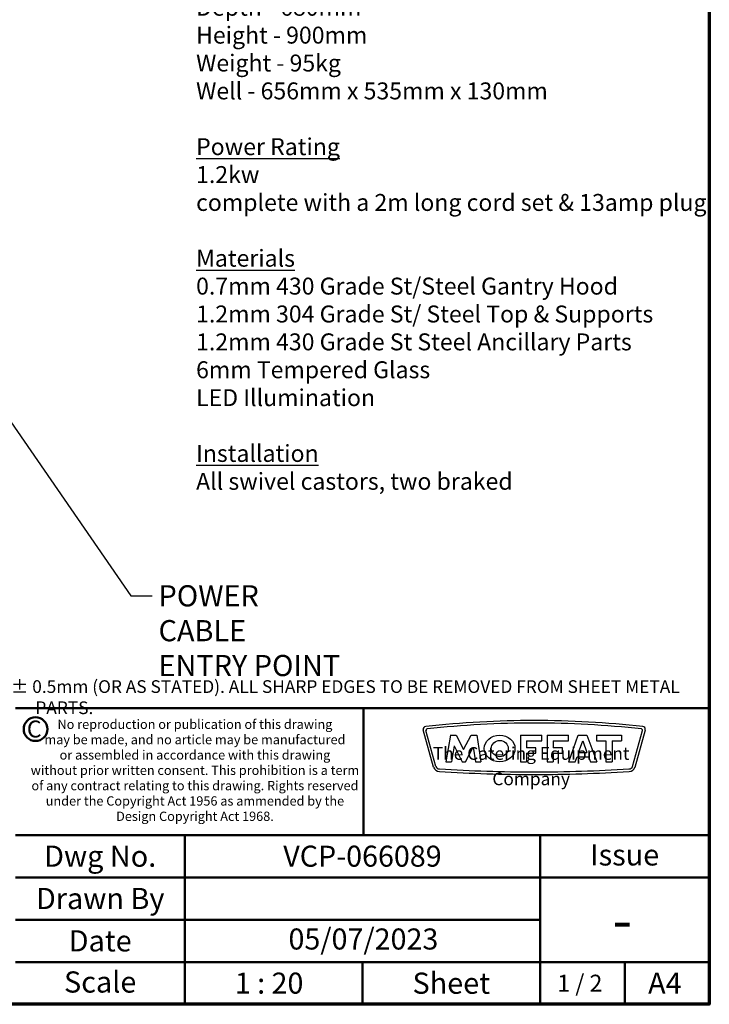
# Model space of a CAD drawing. Units: millimetres. Extents: x 65 to 5840, y 100 to 4100.
# Drawn here: x 4210 to 5840, y 100 to 2426 of the extents above; entities that cross this region are included whole.
import ezdxf
from ezdxf.enums import TextEntityAlignment as Align

# ---------------------------------------------------------------- set-up
doc = ezdxf.new("R2010")
doc.units = ezdxf.units.MM
doc.header["$LTSCALE"] = 20
for name, color, linetype, lineweight in [('Border (ISO)', 7, 'Continuous', 70), ('Symbol (ISO)', 7, 'Continuous', 25), ('Title (ISO)', 7, 'Continuous', 50)]:
    doc.layers.add(name, color=color, linetype=linetype, lineweight=lineweight)
doc.styles.add('Arial', font='arial.ttf')
doc.styles.add('Note Text (ISO)', font='tahoma.ttf')
doc.styles.add('Text Style101', font='tahomabd.ttf')
doc.styles.add('Text Style102', font='tahomabd.ttf')
doc.styles.add('Text Style41', font='tahoma.ttf')
doc.styles.add('Text Style49', font='tahoma.ttf')
doc.dimstyles.new('Default - Method 1b (ISO)$7', dxfattribs={"dimscale": 20, "dimtxt": 2.5, "dimasz": 2.5, "dimexe": 3.175, "dimexo": 0, "dimgap": 0.762, "dimtad": 1, "dimtoh": 1, "dimrnd": 1e-08, "dimtxsty": 'Note Text (ISO)', "dimcen": 0.09, "dimdle": 10, "dimclrd": 256, "dimclre": 256, "dimclrt": 256, "dimazin": 2, "dimtfac": 1.4, "dimtmove": 0, "dimatfit": 3, "dimfxl": 1, "dimtolj": 1, "dimlwd": -1, "dimlwe": -1, "dimarcsym": 0})

# ---------------------------------------------------------------- blocks, each defined once
blk = doc.blocks.new('Borders Default Border')
at = {"layer": 'Border (ISO)', "flags": 128}
blk.add_lwpolyline([(5, 5), (5, 205), (292, 205), (292, 5), (5, 5)], dxfattribs=at)
blk = doc.blocks.new('Title Blocks Moffat2018')
for p, q in [((367.69, 110.15), (366.48, 114.56)), ((367.98, 110.24), (366.81, 114.47)), ((391.23, 110.24), (392.4, 114.47)), ((391.52, 110.15), (392.74, 114.56)), ((369.71, 113.91), (369.15, 110.77)), ((369.68, 113.91), (370.39, 113.91)), ((370.39, 113.91), (371.25, 112.23)), ((371.25, 112.23), (372.14, 113.91)), ((372.14, 113.91), (372.82, 113.91)), ((372.82, 113.91), (373.31, 110.77)), ((377.98, 113.91), (377.98, 110.77)), ((377.98, 113.91), (380.52, 113.91)), ((378.71, 113.27), (378.71, 112.41)), ((378.71, 113.27), (380.52, 113.27)), ((380.52, 113.27), (380.52, 113.91)), ((381.12, 113.91), (383.67, 113.91)), ((381.12, 113.91), (381.12, 110.77)), ((381.86, 113.27), (383.67, 113.27)), ((381.86, 113.27), (381.86, 112.41)), ((383.67, 113.27), (383.67, 113.91)), ((383.71, 110.77), (384.81, 113.91)), ((384.81, 113.91), (385.84, 113.91)), ((384.81, 113.91), (385.84, 113.91)), ((384.84, 111.88), (385.33, 113.27)), ((385.33, 113.27), (385.84, 111.88)), ((385.84, 113.91), (387, 110.77)), ((386.97, 113.91), (389.92, 113.91)), ((386.97, 113.91), (386.97, 113.27)), ((386.97, 113.27), (388.06, 113.27)), ((388.06, 113.27), (388.06, 110.77)), ((388.83, 113.27), (388.83, 110.77)), ((388.83, 113.27), (389.92, 113.27)), ((389.92, 113.91), (389.92, 113.27)), ((370.14, 112.65), (369.81, 110.77)), ((370.14, 112.65), (371.09, 110.77)), ((371.47, 110.77), (372.38, 112.49)), ((372.38, 112.49), (372.65, 110.77)), ((379.81, 112.41), (378.71, 112.41)), ((378.71, 111.78), (378.71, 110.77)), ((378.71, 111.78), (379.81, 111.78)), ((379.81, 111.78), (379.81, 112.41)), ((382.96, 112.41), (381.86, 112.41)), ((381.86, 111.78), (381.86, 110.77)), ((381.86, 111.78), (382.96, 111.78)), ((382.96, 111.78), (382.96, 112.41)), ((384.84, 111.88), (385.84, 111.88)), ((369.15, 110.77), (369.81, 110.77)), ((371.09, 110.77), (371.47, 110.77)), ((372.65, 110.77), (373.31, 110.77)), ((377.98, 110.77), (378.71, 110.77)), ((381.12, 110.77), (381.86, 110.77)), ((383.67, 110.77), (384.45, 110.77)), ((384.45, 110.77), (384.66, 111.36)), ((384.66, 111.36), (386.03, 111.36)), ((386.03, 111.36), (386.25, 110.77)), ((386.25, 110.77), (387, 110.77)), ((388.06, 110.77), (388.83, 110.77))]:
    blk.add_line(p, q)
for centre, radius, start, end in [((379.63, -0.69), 116.34, 90.0127, 96.3431), ((379.63, -0.69), 116.04, 90.0128, 96.2782), ((379.58, -0.69), 116.34, 83.6569, 89.9873), ((379.58, -0.69), 116.04, 83.7218, 89.9872), ((366.82, 114.6), 0.345, 96.8794, 186.0436), ((366.96, 114.51), 0.15, 96.2782, 195.431), ((392.25, 114.51), 0.15, 344.569, 83.7218), ((392.39, 114.6), 0.345, 353.9564, 83.1206), ((368.41, 110.39), 0.754, 198.3437, 269.0225), ((368.41, 110.39), 0.454, 199.1846, 269.7442), ((379.94, 299.69), 190.41, 266.5235, 269.8986), ((379.94, 299.69), 190.11, 266.5212, 269.8984), ((379.27, 299.69), 190.11, 270.1016, 273.4788), ((379.27, 299.69), 190.41, 270.1014, 273.4765), ((390.8, 110.39), 0.454, 270.2558, 340.8154), ((390.8, 110.39), 0.754, 270.9775, 341.6563)]:
    blk.add_arc(centre, radius, start, end)
for centre, major_axis, ratio in [((375.51, 112.34), (1.82, 0), 0.862068), ((375.53, 112.34), (-1, 0), 0.958588)]:
    blk.add_ellipse(centre, major_axis=major_axis, ratio=ratio)
at = {"layer": 'Title (ISO)'}
for p, q in [((318.3, 117.13), (400.3, 117.13)), ((359.44, 117.13), (359.44, 102.13)), ((400.3, 117.13), (400.3, 82.13)), ((318.3, 102.13), (400.3, 102.13)), ((338.3, 102.13), (338.3, 82.13)), ((380.3, 102.13), (380.3, 82.13)), ((318.3, 97.13), (400.3, 97.13)), ((318.3, 92.13), (380.3, 92.13)), ((318.3, 87.13), (400.3, 87.13)), ((359.3, 87.13), (359.3, 82.13)), ((390.3, 87.13), (390.3, 82.13)), ((318.3, 82.13), (400.3, 82.13))]:
    blk.add_line(p, q, dxfattribs=at)
blk.add_circle((320.66, 114.64), 1.4, dxfattribs=at)
at = {"insert": (379.24, 110.26), "char_height": 1.5, "width": 146.0653, "attachment_point": 5, "line_spacing_factor": 1.199123, "style": 'Arial'}
blk.add_mtext('\\fTraditional Arabic|b0|i0;\\H1.5000;The Catering Equipment\\PCompany ', dxfattribs=at)
at = {"layer": 'Title (ISO)', "style": 'Note Text (ISO)'}
for s, rotation, p in [('Dwg No.', 0.0055, (328.3, 99.63)), ('Date', 0, (328.3, 89.63))]:
    blk.add_text(s, height=2.5, rotation=rotation, dxfattribs=at).set_placement(p, align=Align.MIDDLE_CENTER)
blk.add_text('Issue', height=2.5, dxfattribs=at).set_placement((390.3, 101.03), align=Align.TOP_CENTER)
at = {"layer": 'Title (ISO)'}
for s, height, style, p in [('Sheet', 2.5, 'Note Text (ISO)', (369.8, 84.63)), ('1 / 2 ', 2, 'Text Style41', (385.3, 84.63))]:
    blk.add_text(s, height=height, dxfattribs=dict(at, style=style)).set_placement(p, align=Align.MIDDLE_CENTER)
at = {"layer": 'Title (ISO)', "attachment_point": 5, "style": 'Note Text (ISO)'}
for s, insert, char_height, width in [('\\fTahoma|b0|i0;\\H1.5000;ALL DIMENSIONS IN (mm), TOLERANCE = LINEAR ± 0.5mm, ANGULAR ± 0.5mm (OR AS STATED). ALL SHARP EDGES TO BE REMOVED FROM SHEET METAL PARTS.', (324.06, 118.41), 1.5, 152.5749), ('\\fTahoma|b0|i0;\\H2.4855;VCP-066089', (359.3, 99.63), 2.4855, 42), ('\\fTahoma|b0|i0;Drawn By', (328.3, 94.63), 2.5, 19.9269)]:
    blk.add_mtext(s, dxfattribs=dict(at, insert=insert, char_height=char_height, width=width))
at = {"layer": 'Title (ISO)', "insert": (319.63, 115.65), "char_height": 2, "attachment_point": 1, "style": 'Note Text (ISO)'}
blk.add_mtext('\\fTahoma|b0|i0;\\H2.0000;C', dxfattribs=at)
at = {"layer": 'Title (ISO)', "insert": (339.5, 115.76), "char_height": 1.1, "attachment_point": 2, "line_spacing_factor": 0.987884, "style": 'Note Text (ISO)'}
blk.add_mtext('\\fTahoma|b0|i0;\\H1.1000;No reproduction or publication of this drawing\\P\\fTahoma|b0|i0;\\H1.1000;may be made, and no article may be manufactured\\P\\fTahoma|b0|i0;\\H1.1000;or assembled in accordance with this drawing \\P\\fTahoma|b0|i0;\\H1.1000;without prior written consent. This prohibition is a term\\P\\fTahoma|b0|i0;\\H1.1000;of any contract relating to this drawing. Rights reserved\\P\\fTahoma|b0|i0;\\H1.1000;under the Copyright Act 1956 as ammended by the \\P\\fTahoma|b0|i0;\\H1.1000;Design Copyright Act 1968.\\P', dxfattribs=at)
at = {"layer": 'Title (ISO)', "insert": (328.3, 86.02), "char_height": 2.5, "width": 9.432, "attachment_point": 2, "rotation": 0.0054, "style": 'Note Text (ISO)'}
blk.add_mtext('Scale', dxfattribs=at)
at = {"layer": 'Title (ISO)', "style": 'Text Style49'}
for tag, p in [('Product_No', (287.62, 116.3)), ('SMStyle', (165.89, 106.04)), ('Thickness', (230.11, 106.04)), ('Legacy', (165.89, 101.04)), ('Quote', (288.25, 100.87))]:
    blk.add_attdef(tag, text='', height=2.49, dxfattribs=at).set_placement(p, align=Align.TOP_CENTER)
at = {"layer": 'Title (ISO)'}
for tag, p, height, style in [('PROJECT_001', (183.13, 113.5), 2.49, 'Text Style49'), ('TITLE_001', (161.49, 108.51), 2.49, 'Text Style49'), ('REVISION_NUMBER_001', (388.82, 89.63), 5, 'Text Style102'), ('CREATION_DATE_001', (350.56, 88.61), 2.49, 'Text Style49'), ('Sheet_Size_001', (393.06, 83.39), 2.5, 'Text Style101')]:
    blk.add_attdef(tag, p, '', height=height, dxfattribs=dict(at, style=style))
at = {"layer": 'Title (ISO)', "style": 'Text Style49'}
for tag, p, rotation in [('SO_001', (279.72, 93.33), 359.9934), ('Initial_View_Scale_001', (344.21, 83.39), 0.0058)]:
    blk.add_attdef(tag, p, '', height=2.49, rotation=rotation, dxfattribs=at)

msp = doc.modelspace()

# ---------------------------------------------------------------- block references
at = {"xscale": 20, "yscale": 20, "zscale": 20}
msp.add_blockref('Borders Default Border', (0, 0), dxfattribs=at)
ref = msp.add_blockref('Title Blocks Moffat2018', (-2166.02, -1542.68), dxfattribs=dict(xscale=20, yscale=20, zscale=20))
ref.add_attrib('REVISION_NUMBER_001', '-', (5610.35, 250), dxfattribs={"layer": 'Title (ISO)', "height": 100, "style": 'Text Style102'})
ref.add_attrib('Sheet_Size_001', 'A4', (5695.27, 125.07), dxfattribs={"layer": 'Title (ISO)', "height": 50, "style": 'Text Style101'})
ref.add_attrib('Initial_View_Scale_001', '1 : 20', (4718.18, 125.17), dxfattribs={"layer": 'Title (ISO)', "height": 49.71, "rotation": 0.00585, "style": 'Text Style49'})
ref.add_attrib('CREATION_DATE_001', '05/07/2023', (4845.11, 229.43), dxfattribs={"layer": 'Title (ISO)', "height": 49.71, "style": 'Text Style49'})

# ---------------------------------------------------------------- texts
at = {"layer": 'Symbol (ISO)', "line_spacing_factor": 0.987884, "style": 'Note Text (ISO)'}
for s, insert, char_height, width, attachment_point in [('\\fTahoma|b1|i0;\\H40.0000;\\LMoffat Specification \\P\\l\\fTahoma|b0|i0;\\H40.0000;\\LDimensions\\l\\fTahoma|b0|i0;\\H40.0000;\\P\\fTahoma|b0|i0;\\H40.0000;Width - 830mm\\P\\fTahoma|b0|i0;\\H40.0000;Depth - 680mm\\P\\fTahoma|b0|i0;\\H40.0000;Height - 900mm\\P\\fTahoma|b0|i0;\\H40.0000;Weight - 95kg\\P\\fTahoma|b0|i0;\\H40.0000;Well - 656mm x 535mm x 130mm\\P\\fTahoma|b1|i0;\\H40.0000;\\L\\P\\l\\fTahoma|b0|i0;\\H40.0000;\\LPower Rating\\P\\l\\fTahoma|b0|i0;\\H40.0000;1.2kw\\P\\fTahoma|b0|i0;\\H40.0000;complete with a 2m long cord set & 13amp plug\\P\\fTahoma|b1|i0;\\H40.0000;\\L\\P\\l\\fTahoma|b0|i0;\\H40.0000;\\LMaterials\\l\\fTahoma|b0|i0;\\H40.0000;\\P\\fTahoma|b0|i0;\\H40.0000;0.7mm 430 Grade St/Steel Gantry Hood\\P\\fTahoma|b0|i0;\\H40.0000;1.2mm 304 Grade St/ Steel Top & Supports\\P\\fTahoma|b0|i0;\\H40.0000;1.2mm 430 Grade St Steel Ancillary Parts\\P\\fTahoma|b0|i0;\\H40.0000;6mm Tempered Glass\\P\\fTahoma|b0|i0;\\H40.0000;LED Illumination\\P\\fTahoma|b0|i0;\\H40.0000;\\P\\fTahoma|b0|i0;\\H40.0000;\\LInstallation\\l\\fTahoma|b0|i0;\\H40.0000;\\P\\fTahoma|b0|i0;\\H40.0000;All swivel castors, two braked\\P', (4626.68, 1994.15), 40, 2833.5618, 4), ('\\fTahoma|b0|i0;POWER CABLE\\P\\fTahoma|b0|i0;ENTRY POINT', (4537.93, 1089.93), 50, 447.1232, 1)]:
    msp.add_mtext(s, dxfattribs=dict(at, insert=insert, char_height=char_height, width=width, attachment_point=attachment_point))

# ---------------------------------------------------------------- leaders
at = {"layer": 'Symbol (ISO)', "annotation_type": 0, "has_hookline": 1, "hookline_direction": 0, "text_width": 439.89}
msp.add_leader([(4104.4, 1597.09), (4472.69, 1064.93), (4522.69, 1064.93)], dimstyle='Default - Method 1b (ISO)$7', override={"dimtad": 0}, dxfattribs=at)

doc.saveas('drawing.dxf')
